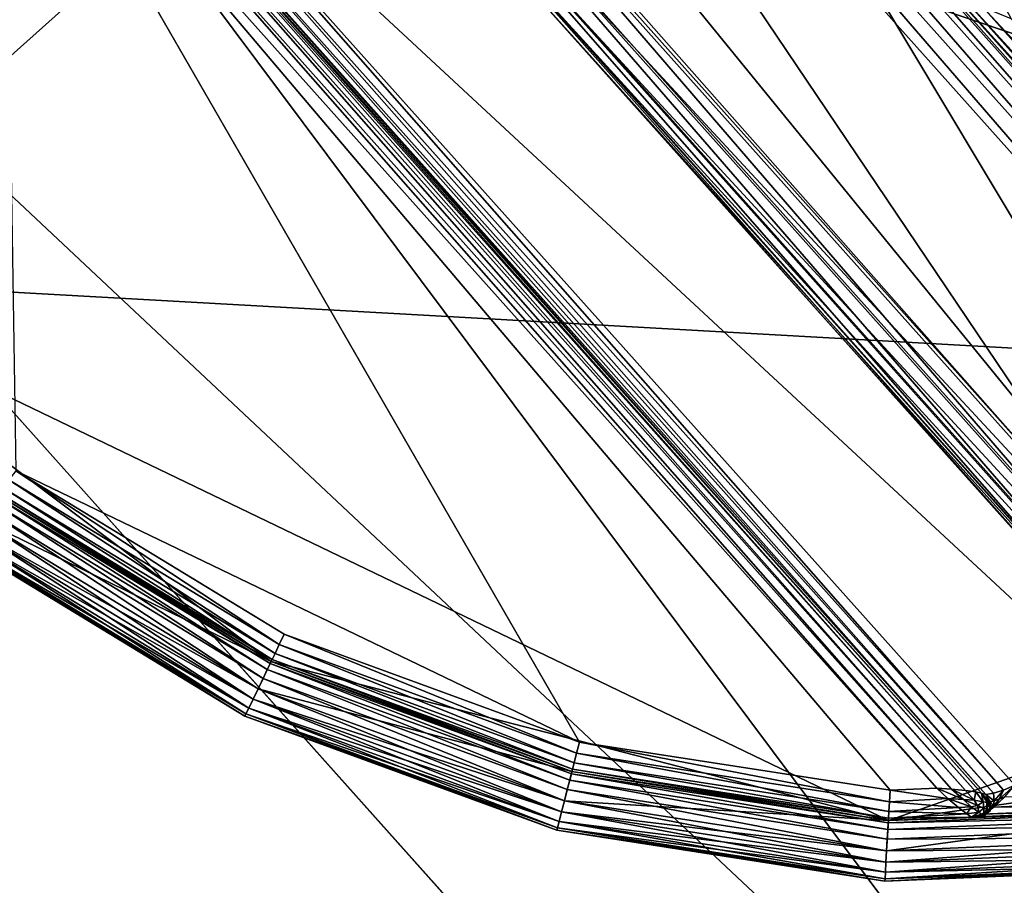
# Model space of a CAD drawing. Extents: x -0.097 to 0.168, y -0.04 to 0.225.
# Drawn here: x -0.049 to -0.045, y 0.171 to 0.174 of the extents above; entities that cross this region are included whole.
import ezdxf

# ---------------------------------------------------------------- set-up
doc = ezdxf.new("R2010")
doc.units = 0
doc.header["$MEASUREMENT"] = 0
doc.layers.get('0').update_dxf_attribs({"linetype": 'CONTINUOUS'})

msp = doc.modelspace()

# ---------------------------------------------------------------- linework, layer by layer
for points in [[(0.165637, 0.224, 0.0354161), (0.165637, -0.039, 0.0354161), (-0.0945297, -0.039, 0.0354161)], [(0.165637, 0.224, 0.0354161), (-0.0945297, -0.039, 0.0354161), (-0.0945297, 0.224, 0.0354161)], [(-0.0514851, 0.2163278, -0.0419941), (-0.0558381, 0.2162521, -0.0391599), (-0.016885, 0.1726818, 0.019503)], [(-0.0474963, 0.2155403, -0.0452276), (-0.0514851, 0.2163278, -0.0419941), (-0.012532, 0.1727575, 0.0166688)], [(-0.0514851, 0.2163278, -0.0419941), (-0.016885, 0.1726818, 0.019503), (-0.012532, 0.1727575, 0.0166688)], [(-0.0558381, 0.2162521, -0.0391599), (-0.0603879, 0.2153161, -0.0368339), (-0.0214348, 0.1717458, 0.021829)], [(-0.0558381, 0.2162521, -0.0391599), (-0.0214348, 0.1717458, 0.021829), (-0.016885, 0.1726818, 0.019503)], [(-0.0440248, 0.2139199, -0.0487362), (-0.0474963, 0.2155403, -0.0452276), (-0.0085431, 0.17197, 0.0134353)], [(-0.0474963, 0.2155403, -0.0452276), (-0.012532, 0.1727575, 0.0166688), (-0.0085431, 0.17197, 0.0134353)], [(-0.0603879, 0.2153161, -0.0368339), (-0.0649597, 0.2135558, -0.0351055), (-0.0260066, 0.1699856, 0.0235574)], [(-0.0603879, 0.2153161, -0.0368339), (-0.0260066, 0.1699856, 0.0235574), (-0.0214348, 0.1717458, 0.021829)], [(-0.0649597, 0.2135558, -0.0351055), (-0.0693778, 0.2110389, -0.0340412), (-0.0304247, 0.1674687, 0.0246217)], [(-0.0649597, 0.2135558, -0.0351055), (-0.0304247, 0.1674687, 0.0246217), (-0.0260066, 0.1699856, 0.0235574)], [(-0.0693778, 0.2110389, -0.0340412), (-0.0734724, 0.2078621, -0.0336818), (-0.0345193, 0.1642919, 0.0249811)], [(-0.0693778, 0.2110389, -0.0340412), (-0.0345193, 0.1642919, 0.0249811), (-0.0304247, 0.1674687, 0.0246217)], [(0.1480439, -0.0251795, 0.0624484), (0.1480439, 0.2101795, 0.0624484), (-0.0769366, 0.2101795, 0.0624483)], [(0.1480439, -0.0251795, 0.0624484), (-0.0769366, 0.2101795, 0.0624483), (-0.0769366, -0.0251796, 0.0624483)], [(-0.0734724, 0.2078621, -0.0336818), (-0.0770861, 0.2041474, -0.0340412), (-0.038133, 0.1605772, 0.0246217)], [(-0.0734724, 0.2078621, -0.0336818), (-0.038133, 0.1605772, 0.0246217), (-0.0345193, 0.1642919, 0.0249811)], [(-0.0770861, 0.2041474, -0.0340412), (-0.0800802, 0.2000377, -0.0351055), (-0.0411271, 0.1564674, 0.0235574)], [(-0.0770861, 0.2041474, -0.0340412), (-0.0411271, 0.1564674, 0.0235574), (-0.038133, 0.1605772, 0.0246217)], [(-0.0800802, 0.2000377, -0.0351055), (-0.0823394, 0.1956908, -0.0368339), (-0.0433863, 0.1521205, 0.021829)], [(-0.0800802, 0.2000377, -0.0351055), (-0.0433863, 0.1521205, 0.021829), (-0.0411271, 0.1564674, 0.0235574)], [(-0.0823394, 0.1956908, -0.0368339), (-0.0837771, 0.1912737, -0.0391599), (-0.044824, 0.1477035, 0.019503)], [(-0.0823394, 0.1956908, -0.0368339), (-0.044824, 0.1477035, 0.019503), (-0.0433863, 0.1521205, 0.021829)], [(-0.0837771, 0.1912737, -0.0391599), (-0.0843379, 0.1869564, -0.0419941), (-0.0453847, 0.1433861, 0.0166688)], [(-0.0837771, 0.1912737, -0.0391599), (-0.0453847, 0.1433861, 0.0166688), (-0.044824, 0.1477035, 0.019503)], [(-0.0843379, 0.1869564, -0.0419941), (-0.0840003, 0.1829046, -0.0452277), (-0.0450471, 0.1393343, 0.0134352)], [(-0.0843379, 0.1869564, -0.0419941), (-0.0450471, 0.1393343, 0.0134352), (-0.0453847, 0.1433861, 0.0166688)], [(-0.0484475, 0.179871, -0.0710884), (-0.0448337, 0.1835857, -0.070729), (-0.0058806, 0.1400154, -0.0120661)], [(-0.0840003, 0.1829046, -0.0452277), (-0.0827772, 0.179274, -0.0487363), (-0.0438241, 0.1357038, 0.0099266)], [(-0.0840003, 0.1829046, -0.0452277), (-0.0438241, 0.1357038, 0.0099266), (-0.0450471, 0.1393343, 0.0134352)], [(-0.0493728, 0.1726539, 0.0354446), (-0.0489383, 0.18042, 0.0354446), (-0.0411723, 0.1799855, 0.0354446)], [(-0.0483985, 0.1745767, 0.0174823), (-0.0416747, 0.1722955, 0.0174823), (-0.0445972, 0.1801526, 0.0174823)], [(-0.0411723, 0.1799855, 0.0354446), (-0.0416067, 0.1722195, 0.0354446), (-0.0493728, 0.1726539, 0.0354446)], [(-0.0525421, 0.1766942, -0.070729), (-0.0484475, 0.179871, -0.0710884), (-0.0094944, 0.1363008, -0.0124255)], [(-0.0484475, 0.179871, -0.0710884), (-0.0058806, 0.1400154, -0.0120661), (-0.0094944, 0.1363008, -0.0124255)], [(-0.0827772, 0.179274, -0.0487363), (-0.0807158, 0.1762042, -0.0523851), (-0.0417627, 0.132634, 0.0062778)], [(-0.0827772, 0.179274, -0.0487363), (-0.0417627, 0.132634, 0.0062778), (-0.0438241, 0.1357038, 0.0099266)], [(-0.0398362, 0.1719322, 0.0151745), (-0.0457394, 0.1767903, 0.00759), (-0.0441218, 0.1779547, 0.0078008)], [(-0.0440053, 0.1720961, 0.0154221), (-0.0454731, 0.173738, 0.0176162), (-0.0487481, 0.1774011, 0.0126841)], [(-0.0440053, 0.1720961, 0.0154221), (-0.0487481, 0.1774011, 0.0126841), (-0.0472803, 0.1757593, 0.01049)], [(-0.0464953, 0.1761145, 0.00759), (-0.0457394, 0.1767903, 0.00759), (-0.0407032, 0.1711571, 0.0151745)], [(-0.0398362, 0.1719322, 0.0151745), (-0.0407032, 0.1711571, 0.0151745), (-0.0457394, 0.1767903, 0.00759)], [(-0.0569602, 0.1741773, -0.0696647), (-0.0525421, 0.1766942, -0.070729), (-0.013589, 0.1331239, -0.0120661)], [(-0.0525421, 0.1766942, -0.070729), (-0.0094944, 0.1363008, -0.0124255), (-0.013589, 0.1331239, -0.0120661)], [(-0.0807158, 0.1762042, -0.0523851), (-0.0778951, 0.1738132, -0.0560339), (-0.038942, 0.130243, 0.002629)], [(-0.0807158, 0.1762042, -0.0523851), (-0.038942, 0.130243, 0.002629), (-0.0417627, 0.132634, 0.0062778)], [(-0.04685, 0.1756713, 0.0076844), (-0.0464953, 0.1761145, 0.00759), (-0.0416903, 0.1703071, 0.0151502)], [(-0.0464953, 0.1761145, 0.00759), (-0.0407032, 0.1711571, 0.0151745), (-0.0416903, 0.1703071, 0.0151502)], [(-0.0439917, 0.172056, 0.0153528), (-0.0440053, 0.1720961, 0.0154221), (-0.0472803, 0.1757593, 0.01049)], [(-0.0439917, 0.172056, 0.0153528), (-0.0472803, 0.1757593, 0.01049), (-0.0472463, 0.1756965, 0.0104513)], [(-0.0440071, 0.1720044, 0.0152892), (-0.0439917, 0.172056, 0.0153528), (-0.0472463, 0.1756965, 0.0104513)], [(-0.0440071, 0.1720044, 0.0152892), (-0.0472463, 0.1756965, 0.0104513), (-0.0472381, 0.1756184, 0.0104233)], [(-0.0438066, 0.170596, 0.0135181), (-0.0470303, 0.1745527, 0.0084008), (-0.04685, 0.1756713, 0.0076844)], [(-0.0416903, 0.1703071, 0.0151502), (-0.0438066, 0.170596, 0.0135181), (-0.04685, 0.1756713, 0.0076844)], [(-0.0440493, 0.171949, 0.015241), (-0.0472381, 0.1756184, 0.0104233), (-0.0472569, 0.1755369, 0.0104103)], [(-0.0440493, 0.171949, 0.015241), (-0.0440071, 0.1720044, 0.0152892), (-0.0472381, 0.1756184, 0.0104233)], [(-0.0441117, 0.1718983, 0.0152155), (-0.0472569, 0.1755369, 0.0104103), (-0.0472999, 0.1754644, 0.0104142)], [(-0.0441117, 0.1718983, 0.0152155), (-0.0440493, 0.171949, 0.015241), (-0.0472569, 0.1755369, 0.0104103)], [(-0.0472999, 0.1754644, 0.0104142), (-0.0476397, 0.1749001, 0.0106091), (-0.0447103, 0.1716235, 0.0150207)], [(-0.0472999, 0.1754644, 0.0104142), (-0.0447103, 0.1716235, 0.0150207), (-0.0441117, 0.1718983, 0.0152155)], [(-0.0447728, 0.1715729, 0.0149953), (-0.0476397, 0.1749001, 0.0106091), (-0.0476826, 0.1748277, 0.010613)], [(-0.0447728, 0.1715729, 0.0149953), (-0.0447103, 0.1716235, 0.0150207), (-0.0476397, 0.1749001, 0.0106091)], [(-0.0448149, 0.1715175, 0.0149471), (-0.0476826, 0.1748277, 0.010613), (-0.0477014, 0.1747462, 0.0106)], [(-0.0448149, 0.1715175, 0.0149471), (-0.0447728, 0.1715729, 0.0149953), (-0.0476826, 0.1748277, 0.010613)], [(-0.0448304, 0.1714658, 0.0148835), (-0.0448149, 0.1715175, 0.0149471), (-0.0477014, 0.1747462, 0.0106)], [(-0.0448304, 0.1714658, 0.0148835), (-0.0477014, 0.1747462, 0.0106), (-0.0476932, 0.1746681, 0.010572)], [(-0.0448167, 0.1714257, 0.0148142), (-0.0448304, 0.1714658, 0.0148835), (-0.0476932, 0.1746681, 0.010572)], [(-0.0448167, 0.1714257, 0.0148142), (-0.0476932, 0.1746681, 0.010572), (-0.0476593, 0.1746052, 0.0105333)], [(-0.0440472, 0.1705649, 0.0136638), (-0.0448167, 0.1714257, 0.0148142), (-0.0476593, 0.1746052, 0.0105333)], [(-0.0440472, 0.1705649, 0.0136638), (-0.0476593, 0.1746052, 0.0105333), (-0.0468897, 0.1737444, 0.009383)], [(-0.0483985, 0.1745767, 0.0174823), (-0.0484286, 0.1745521, 0.0174746), (-0.0451915, 0.1709311, 0.0174746)], [(-0.0483985, 0.1745767, 0.0174823), (-0.0451543, 0.1709479, 0.0174823), (-0.0445168, 0.1709749, 0.0174823)], [(-0.0483985, 0.1745767, 0.0174823), (-0.0445168, 0.1709749, 0.0174823), (-0.0416747, 0.1722955, 0.0174823)], [(-0.0483985, 0.1745767, 0.0174823), (-0.0451915, 0.1709311, 0.0174746), (-0.0451543, 0.1709479, 0.0174823)], [(-0.0484541, 0.1745312, 0.0174526), (-0.0484712, 0.1745172, 0.0174197), (-0.0452517, 0.1709161, 0.0174197)], [(-0.0484286, 0.1745521, 0.0174746), (-0.0484541, 0.1745312, 0.0174526), (-0.0452256, 0.17092, 0.0174526)], [(-0.0484541, 0.1745312, 0.0174526), (-0.0452517, 0.1709161, 0.0174197), (-0.0452256, 0.17092, 0.0174526)], [(-0.0484286, 0.1745521, 0.0174746), (-0.0452256, 0.17092, 0.0174526), (-0.0451915, 0.1709311, 0.0174746)], [(-0.0438066, 0.170596, 0.0135181), (-0.0468207, 0.1740078, 0.0089487), (-0.0470303, 0.1745527, 0.0084008)], [(-0.0453201, 0.1709293, 0.0117031), (-0.0484832, 0.1745074, 0.011736), (-0.0485002, 0.1744935, 0.0117031)], [(-0.0452847, 0.1709246, 0.011736), (-0.0484772, 0.1745123, 0.0117748), (-0.0484832, 0.1745074, 0.011736)], [(-0.0453201, 0.1709293, 0.0117031), (-0.0452847, 0.1709246, 0.011736), (-0.0484832, 0.1745074, 0.011736)], [(-0.0484712, 0.1745172, 0.0174197), (-0.0484772, 0.1745123, 0.0173809), (-0.0452656, 0.1709201, 0.0173808)], [(-0.0484772, 0.1745123, 0.0117748), (-0.0452656, 0.1709201, 0.0117748), (-0.0452656, 0.1709201, 0.0173808)], [(-0.0484772, 0.1745123, 0.0117748), (-0.0452656, 0.1709201, 0.0173808), (-0.0484772, 0.1745123, 0.0173809)], [(-0.0452847, 0.1709246, 0.011736), (-0.0452656, 0.1709201, 0.0117748), (-0.0484772, 0.1745123, 0.0117748)], [(-0.0484712, 0.1745172, 0.0174197), (-0.0452656, 0.1709201, 0.0173808), (-0.0452517, 0.1709161, 0.0174197)], [(-0.0454167, 0.1709368, 0.0116733), (-0.0485257, 0.1744726, 0.0116811), (-0.0485558, 0.174448, 0.0116733)], [(-0.0453665, 0.1709336, 0.0116811), (-0.0485002, 0.1744935, 0.0117031), (-0.0485257, 0.1744726, 0.0116811)], [(-0.0454167, 0.1709368, 0.0116733), (-0.0453665, 0.1709336, 0.0116811), (-0.0485257, 0.1744726, 0.0116811)], [(-0.0453665, 0.1709336, 0.0116811), (-0.0453201, 0.1709293, 0.0117031), (-0.0485002, 0.1744935, 0.0117031)], [(-0.0455741, 0.1709301, 0.0116733), (-0.0454167, 0.1709368, 0.0116733), (-0.0485558, 0.174448, 0.0116733)], [(-0.0466197, 0.1710925, 0.0116733), (-0.0455741, 0.1709301, 0.0116733), (-0.0485558, 0.174448, 0.0116733)], [(-0.0485175, 0.172006, 0.0116733), (-0.0466197, 0.1710925, 0.0116733), (-0.0485558, 0.174448, 0.0116733)], [(-0.061532, 0.172417, -0.0679363), (-0.0569602, 0.1741773, -0.0696647), (-0.018007, 0.130607, -0.0110018)], [(-0.0569602, 0.1741773, -0.0696647), (-0.013589, 0.1331239, -0.0120661), (-0.018007, 0.130607, -0.0110018)], [(-0.0438066, 0.170596, 0.0135181), (-0.0466432, 0.1737687, 0.0092464), (-0.0468207, 0.1740078, 0.0089487)], [(-0.0778951, 0.1738132, -0.0560339), (-0.0744236, 0.1721928, -0.0595425), (-0.0354705, 0.1286226, -0.0008796)], [(-0.0778951, 0.1738132, -0.0560339), (-0.0354705, 0.1286226, -0.0008796), (-0.038942, 0.130243, 0.002629)], [(-0.0438066, 0.170596, 0.0135181), (-0.0467086, 0.1737271, 0.0092554), (-0.0466432, 0.1737687, 0.0092464)], [(-0.0439999, 0.1705349, 0.0136095), (-0.0440472, 0.1705649, 0.0136638), (-0.0468897, 0.1737444, 0.009383)], [(-0.0439999, 0.1705349, 0.0136095), (-0.0468897, 0.1737444, 0.009383), (-0.046842, 0.1737139, 0.0093293)], [(-0.0438811, 0.1719804, 0.0155918), (-0.045349, 0.1736222, 0.0177859), (-0.0454731, 0.173738, 0.0176162)], [(-0.0438811, 0.1719804, 0.0155918), (-0.0454731, 0.173738, 0.0176162), (-0.0440053, 0.1720961, 0.0154221)], [(-0.0439376, 0.1705303, 0.0135627), (-0.0439999, 0.1705349, 0.0136095), (-0.046842, 0.1737139, 0.0093293)], [(-0.0439376, 0.1705303, 0.0135627), (-0.046842, 0.1737139, 0.0093293), (-0.0467784, 0.1737078, 0.0092845)], [(-0.0438697, 0.1705517, 0.0135306), (-0.0467784, 0.1737078, 0.0092845), (-0.0467086, 0.1737271, 0.0092554)], [(-0.0438697, 0.1705517, 0.0135306), (-0.0439376, 0.1705303, 0.0135627), (-0.0467784, 0.1737078, 0.0092845)], [(-0.0438066, 0.170596, 0.0135181), (-0.0438697, 0.1705517, 0.0135306), (-0.0467086, 0.1737271, 0.0092554)], [(-0.043794, 0.1719247, 0.0156917), (-0.0452619, 0.1735665, 0.0178858), (-0.045349, 0.1736222, 0.0177859)], [(-0.043794, 0.1719247, 0.0156917), (-0.045349, 0.1736222, 0.0177859), (-0.0438811, 0.1719804, 0.0155918)], [(-0.0436983, 0.1718854, 0.0157851), (-0.0451661, 0.1735272, 0.0179792), (-0.0452619, 0.1735665, 0.0178858)], [(-0.0436983, 0.1718854, 0.0157851), (-0.0452619, 0.1735665, 0.0178858), (-0.043794, 0.1719247, 0.0156917)], [(-0.0450649, 0.1735056, 0.0180632), (-0.0450951, 0.173559, 0.0181114), (-0.0451945, 0.1735803, 0.0180289)], [(-0.0450649, 0.1735056, 0.0180632), (-0.0451945, 0.1735803, 0.0180289), (-0.0451661, 0.1735272, 0.0179792)], [(-0.0476578, 0.1713639, 0.0354446), (-0.0485788, 0.1719245, 0.0354446), (-0.0493728, 0.1726539, 0.0354446)], [(-0.0455797, 0.1708283, 0.0354446), (-0.0476578, 0.1713639, 0.0354446), (-0.0493728, 0.1726539, 0.0354446)], [(-0.0416067, 0.1722195, 0.0354446), (-0.0455797, 0.1708283, 0.0354446), (-0.0493728, 0.1726539, 0.0354446)], [(-0.0660818, 0.1714811, -0.0656103), (-0.061532, 0.172417, -0.0679363), (-0.0225789, 0.1288468, -0.0092734)], [(-0.061532, 0.172417, -0.0679363), (-0.018007, 0.130607, -0.0110018), (-0.0225789, 0.1288468, -0.0092734)], [(-0.0416067, 0.1722195, 0.0354446), (-0.0434549, 0.1711287, 0.0354446), (-0.0455797, 0.1708283, 0.0354446)], [(-0.0744236, 0.1721928, -0.0595425), (-0.0704348, 0.1714054, -0.0627761), (-0.0314816, 0.1278351, -0.0041132)], [(-0.0744236, 0.1721928, -0.0595425), (-0.0314816, 0.1278351, -0.0041132), (-0.0354705, 0.1286226, -0.0008796)], [(-0.0485409, 0.1719749, 0.0116811), (-0.0485608, 0.1719485, 0.0117031), (-0.0476448, 0.171391, 0.0117031)], [(-0.0485175, 0.172006, 0.0116733), (-0.0485409, 0.1719749, 0.0116811), (-0.0476305, 0.1714208, 0.0116811)], [(-0.0485409, 0.1719749, 0.0116811), (-0.0476448, 0.171391, 0.0117031), (-0.0476305, 0.1714208, 0.0116811)], [(-0.0485175, 0.172006, 0.0116733), (-0.0476305, 0.1714208, 0.0116811), (-0.0476136, 0.1714558, 0.0116733)], [(-0.0485175, 0.172006, 0.0116733), (-0.0476136, 0.1714558, 0.0116733), (-0.0466197, 0.1710925, 0.0116733)], [(-0.0485608, 0.1719485, 0.0117031), (-0.0485741, 0.1719308, 0.011736), (-0.0476544, 0.171371, 0.011736)], [(-0.0485608, 0.1719485, 0.0117031), (-0.0476544, 0.171371, 0.011736), (-0.0476448, 0.171391, 0.0117031)], [(-0.0476578, 0.1713639, 0.0354446), (-0.0486401, 0.171843, 0.0354446), (-0.0485788, 0.1719245, 0.0354446)], [(-0.0485836, 0.1719181, 0.0344456), (-0.0485969, 0.1719004, 0.0344785), (-0.0476709, 0.1713368, 0.0344785)], [(-0.0485788, 0.1719245, 0.0344067), (-0.0485836, 0.1719181, 0.0344456), (-0.0476613, 0.1713568, 0.0344456)], [(-0.0485836, 0.1719181, 0.0344456), (-0.0476709, 0.1713368, 0.0344785), (-0.0476613, 0.1713568, 0.0344456)], [(-0.0485741, 0.1719308, 0.011736), (-0.0485788, 0.1719245, 0.0117748), (-0.0476578, 0.1713639, 0.0117748)], [(-0.0485788, 0.1719245, 0.0344067), (-0.0476578, 0.1713639, 0.0344067), (-0.0476578, 0.1713639, 0.0117748)], [(-0.0485788, 0.1719245, 0.0344067), (-0.0476578, 0.1713639, 0.0117748), (-0.0485788, 0.1719245, 0.0117748)], [(-0.0485788, 0.1719245, 0.0344067), (-0.0476613, 0.1713568, 0.0344456), (-0.0476578, 0.1713639, 0.0344067)], [(-0.0485741, 0.1719308, 0.011736), (-0.0476578, 0.1713639, 0.0117748), (-0.0476544, 0.171371, 0.011736)], [(-0.0485969, 0.1719004, 0.0344785), (-0.0486168, 0.171874, 0.0345005), (-0.0476852, 0.171307, 0.0345005)], [(-0.0485969, 0.1719004, 0.0344785), (-0.0476852, 0.171307, 0.0345005), (-0.0476709, 0.1713368, 0.0344785)], [(-0.0486401, 0.171843, 0.0345082), (-0.0486635, 0.1718119, 0.0345159), (-0.0477189, 0.171237, 0.0345159)], [(-0.0486635, 0.1718119, 0.0354369), (-0.0486401, 0.171843, 0.0354446), (-0.0477021, 0.171272, 0.0354446)], [(-0.0486168, 0.171874, 0.0345005), (-0.0486401, 0.171843, 0.0345082), (-0.0477021, 0.171272, 0.0345082)], [(-0.0476578, 0.1713639, 0.0354446), (-0.0477021, 0.171272, 0.0354446), (-0.0486401, 0.171843, 0.0354446)], [(-0.0486401, 0.171843, 0.0345082), (-0.0486401, 0.171843, 0.0345082), (-0.0477021, 0.171272, 0.0345082)], [(-0.0486401, 0.171843, 0.0345082), (-0.0477021, 0.171272, 0.0345082), (-0.0477021, 0.171272, 0.0345082)], [(-0.0486401, 0.171843, 0.0345082), (-0.0477189, 0.171237, 0.0345159), (-0.0477021, 0.171272, 0.0345082)], [(-0.0486168, 0.171874, 0.0345005), (-0.0477021, 0.171272, 0.0345082), (-0.0476852, 0.171307, 0.0345005)], [(-0.0486635, 0.1718119, 0.0345159), (-0.0486834, 0.1717855, 0.0345379), (-0.0477332, 0.1712072, 0.0345379)], [(-0.0486834, 0.1717855, 0.0354149), (-0.0486635, 0.1718119, 0.0354369), (-0.0477189, 0.171237, 0.0354369)], [(-0.0486635, 0.1718119, 0.0345159), (-0.0477332, 0.1712072, 0.0345379), (-0.0477189, 0.171237, 0.0345159)], [(-0.0486635, 0.1718119, 0.0354369), (-0.0477021, 0.171272, 0.0354446), (-0.0477189, 0.171237, 0.0354369)], [(-0.0486834, 0.1717855, 0.0345379), (-0.0486967, 0.1717678, 0.0345708), (-0.0477429, 0.1711873, 0.0345708)], [(-0.0486967, 0.1717678, 0.035382), (-0.0486834, 0.1717855, 0.0354149), (-0.0477332, 0.1712072, 0.0354149)], [(-0.0486834, 0.1717855, 0.0345379), (-0.0477429, 0.1711873, 0.0345708), (-0.0477332, 0.1712072, 0.0345379)], [(-0.0486834, 0.1717855, 0.0354149), (-0.0477189, 0.171237, 0.0354369), (-0.0477332, 0.1712072, 0.0354149)], [(-0.0486967, 0.1717678, 0.0345708), (-0.0487014, 0.1717615, 0.0346097), (-0.0477463, 0.1711801, 0.0346097)], [(-0.0487014, 0.1717615, 0.0353431), (-0.0486967, 0.1717678, 0.035382), (-0.0477429, 0.1711873, 0.035382)], [(-0.0487014, 0.1717615, 0.0353431), (-0.0477463, 0.1711801, 0.0353431), (-0.0477463, 0.1711801, 0.0346097)], [(-0.0487014, 0.1717615, 0.0353431), (-0.0477463, 0.1711801, 0.0346097), (-0.0487014, 0.1717615, 0.0346097)], [(-0.0487014, 0.1717615, 0.0353431), (-0.0477429, 0.1711873, 0.035382), (-0.0477463, 0.1711801, 0.0353431)], [(-0.0486967, 0.1717678, 0.0345708), (-0.0477463, 0.1711801, 0.0346097), (-0.0477429, 0.1711873, 0.0345708)], [(-0.0486967, 0.1717678, 0.035382), (-0.0477332, 0.1712072, 0.0354149), (-0.0477429, 0.1711873, 0.035382)], [(-0.0704348, 0.1714054, -0.0627761), (-0.0660818, 0.1714811, -0.0656103), (-0.0271287, 0.1279108, -0.0069474)], [(-0.0660818, 0.1714811, -0.0656103), (-0.0225789, 0.1288468, -0.0092734), (-0.0271287, 0.1279108, -0.0069474)], [(-0.0476136, 0.1714558, 0.0116733), (-0.0476305, 0.1714208, 0.0116811), (-0.0466294, 0.1710549, 0.0116811)], [(-0.0476136, 0.1714558, 0.0116733), (-0.0466294, 0.1710549, 0.0116811), (-0.0466197, 0.1710925, 0.0116733)], [(-0.0476305, 0.1714208, 0.0116811), (-0.0476448, 0.171391, 0.0117031), (-0.0466377, 0.1710229, 0.0117031)], [(-0.0476305, 0.1714208, 0.0116811), (-0.0466377, 0.1710229, 0.0117031), (-0.0466294, 0.1710549, 0.0116811)], [(-0.0704348, 0.1714054, -0.0627761), (-0.0271287, 0.1279108, -0.0069474), (-0.0314816, 0.1278351, -0.0041132)], [(-0.0476448, 0.171391, 0.0117031), (-0.0476544, 0.171371, 0.011736), (-0.0466432, 0.1710014, 0.011736)], [(-0.0476448, 0.171391, 0.0117031), (-0.0466432, 0.1710014, 0.011736), (-0.0466377, 0.1710229, 0.0117031)], [(-0.0466452, 0.1709938, 0.0354446), (-0.0477021, 0.171272, 0.0354446), (-0.0476578, 0.1713639, 0.0354446)], [(-0.0476613, 0.1713568, 0.0344456), (-0.0476709, 0.1713368, 0.0344785), (-0.0466527, 0.1709646, 0.0344785)], [(-0.0476578, 0.1713639, 0.0344067), (-0.0476613, 0.1713568, 0.0344456), (-0.0466471, 0.1709861, 0.0344456)], [(-0.0476613, 0.1713568, 0.0344456), (-0.0466527, 0.1709646, 0.0344785), (-0.0466471, 0.1709861, 0.0344456)], [(-0.0476544, 0.171371, 0.011736), (-0.0476578, 0.1713639, 0.0117748), (-0.0466452, 0.1709938, 0.0117748)], [(-0.0455797, 0.1708283, 0.0354446), (-0.0466452, 0.1709938, 0.0354446), (-0.0476578, 0.1713639, 0.0354446)], [(-0.0476578, 0.1713639, 0.0344067), (-0.0466452, 0.1709938, 0.0344067), (-0.0466452, 0.1709938, 0.0117748)], [(-0.0476578, 0.1713639, 0.0344067), (-0.0466452, 0.1709938, 0.0117748), (-0.0476578, 0.1713639, 0.0117748)], [(-0.0476578, 0.1713639, 0.0344067), (-0.0466471, 0.1709861, 0.0344456), (-0.0466452, 0.1709938, 0.0344067)], [(-0.0476544, 0.171371, 0.011736), (-0.0466452, 0.1709938, 0.0117748), (-0.0466432, 0.1710014, 0.011736)], [(-0.0476709, 0.1713368, 0.0344785), (-0.0476852, 0.171307, 0.0345005), (-0.0466609, 0.1709327, 0.0345005)], [(-0.0476709, 0.1713368, 0.0344785), (-0.0466609, 0.1709327, 0.0345005), (-0.0466527, 0.1709646, 0.0344785)], [(-0.0476852, 0.171307, 0.0345005), (-0.0477021, 0.171272, 0.0345082), (-0.0466706, 0.170895, 0.0345082)], [(-0.0476852, 0.171307, 0.0345005), (-0.0466706, 0.170895, 0.0345082), (-0.0466609, 0.1709327, 0.0345005)], [(-0.0477021, 0.171272, 0.0345082), (-0.0477189, 0.171237, 0.0345159), (-0.0466803, 0.1708574, 0.0345159)], [(-0.0477189, 0.171237, 0.0354369), (-0.0477021, 0.171272, 0.0354446), (-0.0466706, 0.170895, 0.0354446)], [(-0.0466452, 0.1709938, 0.0354446), (-0.0466706, 0.170895, 0.0354446), (-0.0477021, 0.171272, 0.0354446)], [(-0.0477021, 0.171272, 0.0345082), (-0.0477021, 0.171272, 0.0345082), (-0.0466706, 0.170895, 0.0345082)], [(-0.0477021, 0.171272, 0.0345082), (-0.0466706, 0.170895, 0.0345082), (-0.0466706, 0.170895, 0.0345082)], [(-0.0477021, 0.171272, 0.0345082), (-0.0466803, 0.1708574, 0.0345159), (-0.0466706, 0.170895, 0.0345082)], [(-0.0477189, 0.171237, 0.0345159), (-0.0477332, 0.1712072, 0.0345379), (-0.0466886, 0.1708254, 0.0345379)], [(-0.0477332, 0.1712072, 0.0354149), (-0.0477189, 0.171237, 0.0354369), (-0.0466803, 0.1708574, 0.0354369)], [(-0.0477189, 0.171237, 0.0345159), (-0.0466886, 0.1708254, 0.0345379), (-0.0466803, 0.1708574, 0.0345159)], [(-0.0477189, 0.171237, 0.0354369), (-0.0466706, 0.170895, 0.0354446), (-0.0466803, 0.1708574, 0.0354369)], [(-0.0477429, 0.1711873, 0.0345708), (-0.0477463, 0.1711801, 0.0346097), (-0.0466961, 0.1707963, 0.0346097)], [(-0.0477463, 0.1711801, 0.0353431), (-0.0477429, 0.1711873, 0.035382), (-0.0466941, 0.1708039, 0.035382)], [(-0.0477463, 0.1711801, 0.0353431), (-0.0466961, 0.1707963, 0.0353431), (-0.0466961, 0.1707963, 0.0346097)], [(-0.0477463, 0.1711801, 0.0353431), (-0.0466961, 0.1707963, 0.0346097), (-0.0477463, 0.1711801, 0.0346097)], [(-0.0477463, 0.1711801, 0.0353431), (-0.0466941, 0.1708039, 0.035382), (-0.0466961, 0.1707963, 0.0353431)], [(-0.0477332, 0.1712072, 0.0345379), (-0.0477429, 0.1711873, 0.0345708), (-0.0466941, 0.1708039, 0.0345708)], [(-0.0477429, 0.1711873, 0.035382), (-0.0477332, 0.1712072, 0.0354149), (-0.0466886, 0.1708254, 0.0354149)], [(-0.0477429, 0.1711873, 0.0345708), (-0.0466961, 0.1707963, 0.0346097), (-0.0466941, 0.1708039, 0.0345708)], [(-0.0477429, 0.1711873, 0.035382), (-0.0466886, 0.1708254, 0.0354149), (-0.0466941, 0.1708039, 0.035382)], [(-0.0477332, 0.1712072, 0.0345379), (-0.0466941, 0.1708039, 0.0345708), (-0.0466886, 0.1708254, 0.0345379)], [(-0.0477332, 0.1712072, 0.0354149), (-0.0466803, 0.1708574, 0.0354369), (-0.0466886, 0.1708254, 0.0354149)], [(-0.0434549, 0.1711287, 0.0354446), (-0.0445025, 0.1708739, 0.0354446), (-0.0455797, 0.1708283, 0.0354446)], [(-0.0466197, 0.1710925, 0.0116733), (-0.0466294, 0.1710549, 0.0116811), (-0.0455762, 0.1708913, 0.0116811)], [(-0.0466197, 0.1710925, 0.0116733), (-0.0455762, 0.1708913, 0.0116811), (-0.0455741, 0.1709301, 0.0116733)], [(-0.0466294, 0.1710549, 0.0116811), (-0.0466377, 0.1710229, 0.0117031), (-0.0455781, 0.1708583, 0.0117031)], [(-0.0466294, 0.1710549, 0.0116811), (-0.0455781, 0.1708583, 0.0117031), (-0.0455762, 0.1708913, 0.0116811)], [(-0.0466377, 0.1710229, 0.0117031), (-0.0466432, 0.1710014, 0.011736), (-0.0455793, 0.1708362, 0.011736)], [(-0.0466377, 0.1710229, 0.0117031), (-0.0455793, 0.1708362, 0.011736), (-0.0455781, 0.1708583, 0.0117031)], [(-0.0455797, 0.1708283, 0.0354446), (-0.0466706, 0.170895, 0.0354446), (-0.0466452, 0.1709938, 0.0354446)], [(-0.0466471, 0.1709861, 0.0344456), (-0.0466527, 0.1709646, 0.0344785), (-0.0455814, 0.1707983, 0.0344785)], [(-0.0466452, 0.1709938, 0.0344067), (-0.0466471, 0.1709861, 0.0344456), (-0.0455802, 0.1708204, 0.0344456)], [(-0.0466471, 0.1709861, 0.0344456), (-0.0455814, 0.1707983, 0.0344785), (-0.0455802, 0.1708204, 0.0344456)], [(-0.0466432, 0.1710014, 0.011736), (-0.0466452, 0.1709938, 0.0117748), (-0.0455798, 0.1708283, 0.0117748)], [(-0.0466452, 0.1709938, 0.0344067), (-0.0455797, 0.1708283, 0.0344067), (-0.0455798, 0.1708283, 0.0117748)], [(-0.0466452, 0.1709938, 0.0344067), (-0.0455798, 0.1708283, 0.0117748), (-0.0466452, 0.1709938, 0.0117748)], [(-0.0466452, 0.1709938, 0.0344067), (-0.0455802, 0.1708204, 0.0344456), (-0.0455797, 0.1708283, 0.0344067)], [(-0.0466432, 0.1710014, 0.011736), (-0.0455798, 0.1708283, 0.0117748), (-0.0455793, 0.1708362, 0.011736)], [(-0.0466527, 0.1709646, 0.0344785), (-0.0466609, 0.1709327, 0.0345005), (-0.0455833, 0.1707653, 0.0345005)], [(-0.0466527, 0.1709646, 0.0344785), (-0.0455833, 0.1707653, 0.0345005), (-0.0455814, 0.1707983, 0.0344785)], [(-0.0451543, 0.1709479, 0.0174823), (-0.0451915, 0.1709311, 0.0174746), (-0.0452069, 0.1709, 0.0174823)], [(-0.0451543, 0.1709479, 0.0174823), (-0.0452069, 0.1709, 0.0174823), (-0.0451869, 0.1709076, 0.01749)], [(-0.0466609, 0.1709327, 0.0345005), (-0.0466706, 0.170895, 0.0345082), (-0.0455854, 0.1707265, 0.0345082)], [(-0.0466609, 0.1709327, 0.0345005), (-0.0455854, 0.1707265, 0.0345082), (-0.0455833, 0.1707653, 0.0345005)], [(-0.0455741, 0.1709301, 0.0116733), (-0.0455762, 0.1708913, 0.0116811), (-0.0453794, 0.170903, 0.0116811)], [(-0.0455741, 0.1709301, 0.0116733), (-0.0453794, 0.170903, 0.0116811), (-0.0454167, 0.1709368, 0.0116733)], [(-0.0454167, 0.1709368, 0.0116733), (-0.0453794, 0.170903, 0.0116811), (-0.0453267, 0.1708988, 0.0116904)], [(-0.0454167, 0.1709368, 0.0116733), (-0.0453267, 0.1708988, 0.0116904), (-0.0453665, 0.1709336, 0.0116811)], [(-0.0453665, 0.1709336, 0.0116811), (-0.0453267, 0.1708988, 0.0116904), (-0.0452909, 0.1708971, 0.0117082)], [(-0.0453665, 0.1709336, 0.0116811), (-0.0452909, 0.1708971, 0.0117082), (-0.0453201, 0.1709293, 0.0117031)], [(-0.0452847, 0.1709246, 0.011736), (-0.0453201, 0.1709293, 0.0117031), (-0.0452909, 0.1708971, 0.0117082)], [(-0.0452847, 0.1709246, 0.011736), (-0.0452909, 0.1708971, 0.0117082), (-0.0452603, 0.1708915, 0.011735)], [(-0.0452656, 0.1709201, 0.0117748), (-0.0452847, 0.1709246, 0.011736), (-0.0452603, 0.1708915, 0.011735)], [(-0.0452656, 0.1709201, 0.0173808), (-0.0452475, 0.1708908, 0.0174274), (-0.0452373, 0.1708916, 0.0174513)], [(-0.0452656, 0.1709201, 0.0173808), (-0.0452373, 0.1708916, 0.0174513), (-0.0452517, 0.1709161, 0.0174197)], [(-0.0452656, 0.1709201, 0.0117748), (-0.0452603, 0.1708915, 0.011735), (-0.0452399, 0.1708876, 0.0117748)], [(-0.0452475, 0.1708908, 0.0174274), (-0.0452656, 0.1709201, 0.0173808), (-0.0452656, 0.1709201, 0.0117748)], [(-0.0452475, 0.1708908, 0.0174274), (-0.0452656, 0.1709201, 0.0117748), (-0.0452399, 0.1708876, 0.0117748)], [(-0.0452517, 0.1709161, 0.0174197), (-0.0452229, 0.1708944, 0.0174689), (-0.0452256, 0.17092, 0.0174526)], [(-0.0452517, 0.1709161, 0.0174197), (-0.0452373, 0.1708916, 0.0174513), (-0.0452229, 0.1708944, 0.0174689)], [(-0.0451915, 0.1709311, 0.0174746), (-0.0452256, 0.17092, 0.0174526), (-0.0452229, 0.1708944, 0.0174689)], [(-0.0451915, 0.1709311, 0.0174746), (-0.0452229, 0.1708944, 0.0174689), (-0.0452069, 0.1709, 0.0174823)], [(-0.0466803, 0.1708574, 0.0354369), (-0.0466706, 0.170895, 0.0354446), (-0.0455854, 0.1707265, 0.0354446)], [(-0.0466706, 0.170895, 0.0345082), (-0.0466803, 0.1708574, 0.0345159), (-0.0455876, 0.1706877, 0.0345159)], [(-0.0455797, 0.1708283, 0.0354446), (-0.0455854, 0.1707265, 0.0354446), (-0.0466706, 0.170895, 0.0354446)], [(-0.0466706, 0.170895, 0.0345082), (-0.0466706, 0.170895, 0.0345082), (-0.0455854, 0.1707265, 0.0345082)], [(-0.0466706, 0.170895, 0.0345082), (-0.0455854, 0.1707265, 0.0345082), (-0.0455854, 0.1707265, 0.0345082)], [(-0.0466706, 0.170895, 0.0345082), (-0.0455876, 0.1706877, 0.0345159), (-0.0455854, 0.1707265, 0.0345082)], [(-0.0455762, 0.1708913, 0.0116811), (-0.0455781, 0.1708583, 0.0117031), (-0.045344, 0.1708728, 0.0117031)], [(-0.0455762, 0.1708913, 0.0116811), (-0.045344, 0.1708728, 0.0117031), (-0.0453794, 0.170903, 0.0116811)], [(-0.0453794, 0.170903, 0.0116811), (-0.045344, 0.1708728, 0.0117031), (-0.0453004, 0.1708744, 0.0117082)], [(-0.0453794, 0.170903, 0.0116811), (-0.0453004, 0.1708744, 0.0117082), (-0.0453267, 0.1708988, 0.0116904)], [(-0.0453267, 0.1708988, 0.0116904), (-0.0453004, 0.1708744, 0.0117082), (-0.0452799, 0.1708791, 0.0117162)], [(-0.0453267, 0.1708988, 0.0116904), (-0.0452799, 0.1708791, 0.0117162), (-0.0452909, 0.1708971, 0.0117082)], [(-0.0452603, 0.1708915, 0.011735), (-0.0452909, 0.1708971, 0.0117082), (-0.0452799, 0.1708791, 0.0117162)], [(-0.0452603, 0.1708915, 0.011735), (-0.0452799, 0.1708791, 0.0117162), (-0.0452576, 0.1708696, 0.011737)], [(-0.045226, 0.170873, 0.017512), (-0.0452654, 0.1708494, 0.017545), (-0.0445036, 0.1708817, 0.017545)], [(-0.0452654, 0.1708494, 0.017545), (-0.0445025, 0.1708739, 0.0175838), (-0.0445036, 0.1708817, 0.017545)], [(-0.0452399, 0.1708876, 0.0117748), (-0.0452603, 0.1708915, 0.011735), (-0.0452576, 0.1708696, 0.011737)], [(-0.0452399, 0.1708876, 0.0117748), (-0.0452576, 0.1708696, 0.011737), (-0.0452372, 0.170861, 0.0117748)], [(-0.0452475, 0.1708908, 0.0174274), (-0.0452336, 0.1708705, 0.0174823), (-0.0452373, 0.1708916, 0.0174513)], [(-0.0452475, 0.1708908, 0.0174274), (-0.0452475, 0.1708654, 0.0174823), (-0.0452336, 0.1708705, 0.0174823)], [(-0.0452475, 0.1708654, 0.0174823), (-0.0452475, 0.1708908, 0.0174274), (-0.0452399, 0.1708876, 0.0117748)], [(-0.0452475, 0.1708654, 0.0174823), (-0.0452399, 0.1708876, 0.0117748), (-0.0452372, 0.170861, 0.0117748)], [(-0.0452373, 0.1708916, 0.0174513), (-0.0452258, 0.1708788, 0.0174823), (-0.0452229, 0.1708944, 0.0174689)], [(-0.0452373, 0.1708916, 0.0174513), (-0.0452336, 0.1708705, 0.0174823), (-0.0452258, 0.1708788, 0.0174823)], [(-0.0451869, 0.1709076, 0.01749), (-0.0452234, 0.170874, 0.0174958), (-0.045226, 0.170873, 0.017512)], [(-0.0451869, 0.1709076, 0.01749), (-0.045226, 0.170873, 0.017512), (-0.0445067, 0.1709037, 0.017512)], [(-0.045226, 0.170873, 0.017512), (-0.0445036, 0.1708817, 0.017545), (-0.0445067, 0.1709037, 0.017512)], [(-0.0452069, 0.1709, 0.0174823), (-0.0452229, 0.1708944, 0.0174689), (-0.0452258, 0.1708788, 0.0174823)], [(-0.0452069, 0.1709, 0.0174823), (-0.0452258, 0.1708788, 0.0174823), (-0.0452234, 0.170874, 0.0174958)], [(-0.0451869, 0.1709076, 0.01749), (-0.0452069, 0.1709, 0.0174823), (-0.0452234, 0.170874, 0.0174958)], [(-0.0466886, 0.1708254, 0.0354149), (-0.0466803, 0.1708574, 0.0354369), (-0.0455876, 0.1706877, 0.0354369)], [(-0.0466803, 0.1708574, 0.0345159), (-0.0466886, 0.1708254, 0.0345379), (-0.0455895, 0.1706547, 0.0345379)], [(-0.0466803, 0.1708574, 0.0354369), (-0.0455854, 0.1707265, 0.0354446), (-0.0455876, 0.1706877, 0.0354369)], [(-0.0466803, 0.1708574, 0.0345159), (-0.0455895, 0.1706547, 0.0345379), (-0.0455876, 0.1706877, 0.0345159)], [(-0.0445025, 0.1708739, 0.0354446), (-0.0444882, 0.1707729, 0.0354446), (-0.0455854, 0.1707265, 0.0354446)], [(-0.0445025, 0.1708739, 0.0354446), (-0.0455854, 0.1707265, 0.0354446), (-0.0455797, 0.1708283, 0.0354446)], [(-0.0455797, 0.1708283, 0.0344067), (-0.0455802, 0.1708204, 0.0344456), (-0.0445014, 0.170866, 0.0344456)], [(-0.0455802, 0.1708204, 0.0344456), (-0.0444983, 0.1708441, 0.0344785), (-0.0445014, 0.170866, 0.0344456)], [(-0.0455797, 0.1708283, 0.0344067), (-0.0445025, 0.1708739, 0.0344067), (-0.0445025, 0.1708739, 0.0175838)], [(-0.0455797, 0.1708283, 0.0344067), (-0.0445025, 0.1708739, 0.0175838), (-0.0452994, 0.1708402, 0.0175838)], [(-0.0455797, 0.1708283, 0.0344067), (-0.0445014, 0.170866, 0.0344456), (-0.0445025, 0.1708739, 0.0344067)], [(-0.0455781, 0.1708583, 0.0117031), (-0.0455793, 0.1708362, 0.011736), (-0.0453159, 0.1708507, 0.011736)], [(-0.0455793, 0.1708362, 0.011736), (-0.0452994, 0.1708402, 0.0117748), (-0.0453159, 0.1708507, 0.011736)], [(-0.0455781, 0.1708583, 0.0117031), (-0.0453159, 0.1708507, 0.011736), (-0.045344, 0.1708728, 0.0117031)], [(-0.0453159, 0.1708507, 0.011736), (-0.0453004, 0.1708744, 0.0117082), (-0.045344, 0.1708728, 0.0117031)], [(-0.0453159, 0.1708507, 0.011736), (-0.0452751, 0.1708563, 0.011735), (-0.0453004, 0.1708744, 0.0117082)], [(-0.0452994, 0.1708402, 0.0117748), (-0.0452751, 0.1708563, 0.011735), (-0.0453159, 0.1708507, 0.011736)], [(-0.0452751, 0.1708563, 0.011735), (-0.0452799, 0.1708791, 0.0117162), (-0.0453004, 0.1708744, 0.0117082)], [(-0.0452654, 0.1708494, 0.017545), (-0.0452994, 0.1708402, 0.0175838), (-0.0445025, 0.1708739, 0.0175838)], [(-0.0452994, 0.1708402, 0.0117748), (-0.0452581, 0.1708444, 0.0117748), (-0.0452751, 0.1708563, 0.011735)], [(-0.0452994, 0.1708402, 0.0175838), (-0.0452654, 0.1708494, 0.017545), (-0.0452657, 0.1708476, 0.0175372)], [(-0.0452994, 0.1708402, 0.0175838), (-0.0452657, 0.1708476, 0.0175372), (-0.0452581, 0.1708444, 0.0117748)], [(-0.0452751, 0.1708563, 0.011735), (-0.0452576, 0.1708696, 0.011737), (-0.0452799, 0.1708791, 0.0117162)], [(-0.0452581, 0.1708444, 0.0117748), (-0.0452576, 0.1708696, 0.011737), (-0.0452751, 0.1708563, 0.011735)], [(-0.0452657, 0.1708476, 0.0175372), (-0.0452444, 0.1708593, 0.0175134), (-0.0452336, 0.1708705, 0.0174823)], [(-0.0452657, 0.1708476, 0.0175372), (-0.0452336, 0.1708705, 0.0174823), (-0.0452475, 0.1708654, 0.0174823)], [(-0.0452657, 0.1708476, 0.0175372), (-0.0452475, 0.1708654, 0.0174823), (-0.0452372, 0.170861, 0.0117748)], [(-0.0452657, 0.1708476, 0.0175372), (-0.0452372, 0.170861, 0.0117748), (-0.0452581, 0.1708444, 0.0117748)], [(-0.0452654, 0.1708494, 0.017545), (-0.0452444, 0.1708593, 0.0175134), (-0.0452657, 0.1708476, 0.0175372)], [(-0.0452654, 0.1708494, 0.017545), (-0.045226, 0.170873, 0.017512), (-0.0452234, 0.170874, 0.0174958)], [(-0.0452654, 0.1708494, 0.017545), (-0.0452234, 0.170874, 0.0174958), (-0.0452444, 0.1708593, 0.0175134)], [(-0.0452581, 0.1708444, 0.0117748), (-0.0452372, 0.170861, 0.0117748), (-0.0452576, 0.1708696, 0.011737)], [(-0.0452444, 0.1708593, 0.0175134), (-0.0452234, 0.170874, 0.0174958), (-0.0452258, 0.1708788, 0.0174823)], [(-0.0452444, 0.1708593, 0.0175134), (-0.0452258, 0.1708788, 0.0174823), (-0.0452336, 0.1708705, 0.0174823)], [(-0.0466941, 0.1708039, 0.035382), (-0.0466886, 0.1708254, 0.0354149), (-0.0455895, 0.1706547, 0.0354149)], [(-0.0466886, 0.1708254, 0.0345379), (-0.0466941, 0.1708039, 0.0345708), (-0.0455907, 0.1706326, 0.0345708)], [(-0.0466886, 0.1708254, 0.0354149), (-0.0455876, 0.1706877, 0.0354369), (-0.0455895, 0.1706547, 0.0354149)], [(-0.0466886, 0.1708254, 0.0345379), (-0.0455907, 0.1706326, 0.0345708), (-0.0455895, 0.1706547, 0.0345379)], [(-0.0455802, 0.1708204, 0.0344456), (-0.0455814, 0.1707983, 0.0344785), (-0.0444983, 0.1708441, 0.0344785)], [(-0.0455814, 0.1707983, 0.0344785), (-0.0444937, 0.1708114, 0.0345005), (-0.0444983, 0.1708441, 0.0344785)], [(-0.0452994, 0.1708402, 0.0175838), (-0.0452994, 0.1708402, 0.0117748), (-0.0455798, 0.1708283, 0.0117748)], [(-0.0452994, 0.1708402, 0.0175838), (-0.0455798, 0.1708283, 0.0117748), (-0.0455797, 0.1708283, 0.0344067)], [(-0.0455793, 0.1708362, 0.011736), (-0.0455798, 0.1708283, 0.0117748), (-0.0452994, 0.1708402, 0.0117748)], [(-0.0452994, 0.1708402, 0.0175838), (-0.0452581, 0.1708444, 0.0117748), (-0.0452994, 0.1708402, 0.0117748)], [(-0.0466961, 0.1707963, 0.0353431), (-0.0466941, 0.1708039, 0.035382), (-0.0455907, 0.1706326, 0.035382)], [(-0.0466941, 0.1708039, 0.0345708), (-0.0466961, 0.1707963, 0.0346097), (-0.0455911, 0.1706247, 0.0346097)], [(-0.0466961, 0.1707963, 0.0353431), (-0.0455911, 0.1706247, 0.0353431), (-0.0455911, 0.1706247, 0.0346097)], [(-0.0466961, 0.1707963, 0.0353431), (-0.0455911, 0.1706247, 0.0346097), (-0.0466961, 0.1707963, 0.0346097)], [(-0.0466961, 0.1707963, 0.0353431), (-0.0455907, 0.1706326, 0.035382), (-0.0455911, 0.1706247, 0.0353431)], [(-0.0466941, 0.1708039, 0.035382), (-0.0455895, 0.1706547, 0.0354149), (-0.0455907, 0.1706326, 0.035382)], [(-0.0466941, 0.1708039, 0.0345708), (-0.0455911, 0.1706247, 0.0346097), (-0.0455907, 0.1706326, 0.0345708)], [(-0.0455814, 0.1707983, 0.0344785), (-0.0455833, 0.1707653, 0.0345005), (-0.0444937, 0.1708114, 0.0345005)], [(-0.0455833, 0.1707653, 0.0345005), (-0.0444882, 0.1707729, 0.0345082), (-0.0444937, 0.1708114, 0.0345005)], [(-0.0455876, 0.1706877, 0.0354369), (-0.0455854, 0.1707265, 0.0354446), (-0.0444882, 0.1707729, 0.0354446)], [(-0.0455876, 0.1706877, 0.0354369), (-0.0444882, 0.1707729, 0.0354446), (-0.0444828, 0.1707344, 0.0354369)], [(-0.0455854, 0.1707265, 0.0345082), (-0.0455854, 0.1707265, 0.0345082), (-0.0444882, 0.1707729, 0.0345082)], [(-0.0455854, 0.1707265, 0.0345082), (-0.0444882, 0.1707729, 0.0345082), (-0.0444882, 0.1707729, 0.0345082)], [(-0.0455833, 0.1707653, 0.0345005), (-0.0455854, 0.1707265, 0.0345082), (-0.0444882, 0.1707729, 0.0345082)], [(-0.0455854, 0.1707265, 0.0345082), (-0.0444828, 0.1707344, 0.0345159), (-0.0444882, 0.1707729, 0.0345082)], [(-0.0455895, 0.1706547, 0.0354149), (-0.0455876, 0.1706877, 0.0354369), (-0.0444828, 0.1707344, 0.0354369)], [(-0.0455895, 0.1706547, 0.0354149), (-0.0444828, 0.1707344, 0.0354369), (-0.0444782, 0.1707017, 0.0354149)], [(-0.0455854, 0.1707265, 0.0345082), (-0.0455876, 0.1706877, 0.0345159), (-0.0444828, 0.1707344, 0.0345159)], [(-0.0455876, 0.1706877, 0.0345159), (-0.0444782, 0.1707017, 0.0345379), (-0.0444828, 0.1707344, 0.0345159)], [(-0.0455907, 0.1706326, 0.035382), (-0.0455895, 0.1706547, 0.0354149), (-0.0444782, 0.1707017, 0.0354149)], [(-0.0455907, 0.1706326, 0.035382), (-0.0444782, 0.1707017, 0.0354149), (-0.0444751, 0.1706798, 0.035382)], [(-0.0455876, 0.1706877, 0.0345159), (-0.0455895, 0.1706547, 0.0345379), (-0.0444782, 0.1707017, 0.0345379)], [(-0.0455895, 0.1706547, 0.0345379), (-0.0444751, 0.1706798, 0.0345708), (-0.0444782, 0.1707017, 0.0345379)], [(-0.0455911, 0.1706247, 0.0353431), (-0.0455907, 0.1706326, 0.035382), (-0.0444751, 0.1706798, 0.035382)], [(-0.0455911, 0.1706247, 0.0353431), (-0.0444751, 0.1706798, 0.035382), (-0.044474, 0.1706719, 0.0353431)], [(-0.0455911, 0.1706247, 0.0353431), (-0.044474, 0.1706719, 0.0353431), (-0.044474, 0.1706719, 0.0346097)], [(-0.0455911, 0.1706247, 0.0353431), (-0.044474, 0.1706719, 0.0346097), (-0.0455911, 0.1706247, 0.0346097)], [(-0.0455907, 0.1706326, 0.0345708), (-0.0455911, 0.1706247, 0.0346097), (-0.044474, 0.1706719, 0.0346097)], [(-0.0455895, 0.1706547, 0.0345379), (-0.0455907, 0.1706326, 0.0345708), (-0.0444751, 0.1706798, 0.0345708)], [(-0.0455907, 0.1706326, 0.0345708), (-0.044474, 0.1706719, 0.0346097), (-0.0444751, 0.1706798, 0.0345708)]]:
    msp.add_3dface(points)

doc.saveas('drawing.dxf')
